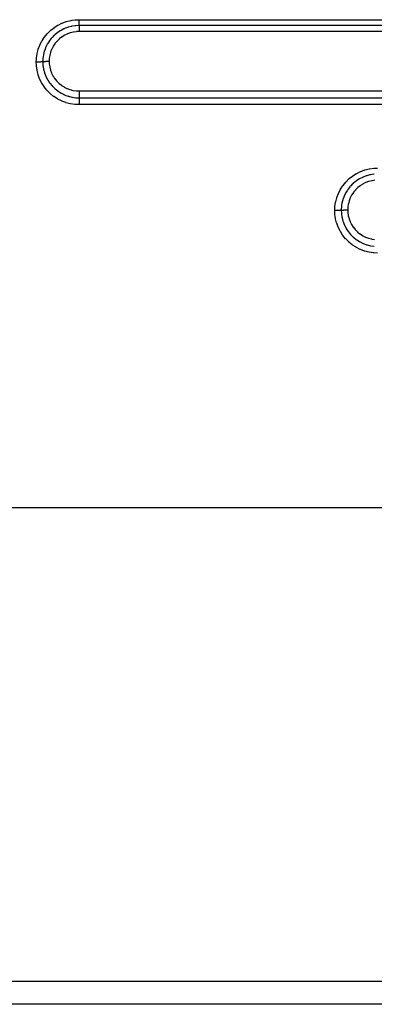
# Model space of a CAD drawing. Extents: x 24 to 1347, y -773 to 283.
# Drawn here: x 790 to 837, y -376 to -244 of the extents above; entities that cross this region are included whole.
import ezdxf

# ---------------------------------------------------------------- set-up
doc = ezdxf.new("R2010")
doc.units = 0
doc.linetypes.add('DASHED', pattern=[11.05, 8.7, -2.35])
doc.layers.get('0').update_dxf_attribs({"linetype": 'CONTINUOUS'})
doc.layers.add('NEVIDI', color=4, linetype='DASHED')

msp = doc.modelspace()

# ---------------------------------------------------------------- linework, layer by layer
at = {"color": 2}
msp.add_line((913.550511, -375.904158), (781.44687, -375.904158), dxfattribs=at)
at = {"layer": 'NEVIDI', "color": 7, "linetype": 'CONTINUOUS'}
for p, q in [((795.836416, -244.196482), (796.379549, -244.061375)), ((796.379549, -244.061375), (796.431271, -244.051385)), ((796.431271, -244.051385), (796.599642, -244.022231)), ((796.599642, -244.022231), (796.984339, -243.974658)), ((796.984339, -243.974658), (797.036836, -243.970196)), ((797.036836, -243.970196), (797.5, -243.95166)), ((797.5, -243.95166), (917.5, -243.95166)), ((797.5, -244.039464), (797.5, -243.95166)), ((797.5, -244.050643), (797.5, -244.039464)), ((797.5, -244.071429), (797.5, -244.050643)), ((797.5, -244.158548), (797.5, -244.071429)), ((793.269155, -245.802239), (793.666979, -245.410663)), ((793.666979, -245.410663), (793.706666, -245.375595)), ((793.706666, -245.375595), (794.147022, -245.026414)), ((794.147022, -245.026414), (794.190088, -244.995864)), ((794.190088, -244.995864), (794.661786, -244.697838)), ((794.661786, -244.697838), (794.707568, -244.672219)), ((794.707568, -244.672219), (795.208051, -244.42611)), ((795.052065, -245.402158), (794.986263, -245.440921)), ((795.087592, -245.381803), (795.052065, -245.402158)), ((795.09108, -245.379826), (795.087592, -245.381803)), ((795.459852, -245.191312), (795.09108, -245.379826)), ((795.208051, -244.42611), (795.256481, -244.405416)), ((795.256481, -244.405416), (795.78563, -244.212025)), ((795.514026, -245.166867), (795.459852, -245.191312)), ((795.552112, -245.150152), (795.514026, -245.166867)), ((795.554838, -245.148971), (795.552112, -245.150152)), ((795.952998, -244.996748), (795.554838, -245.148971)), ((795.78563, -244.212025), (795.836416, -244.196482)), ((796.001986, -244.980715), (795.952998, -244.996748)), ((796.037848, -244.969338), (796.001986, -244.980715)), ((796.04498, -244.967111), (796.037848, -244.969338)), ((796.464111, -244.856733), (796.04498, -244.967111)), ((796.505152, -244.848033), (796.464111, -244.856733)), ((796.543098, -244.840315), (796.505152, -244.848033)), ((796.549018, -244.839139), (796.543098, -244.840315)), ((796.985975, -244.7729), (796.549018, -244.839139)), ((797.017828, -244.769643), (796.985975, -244.7729)), ((797.061333, -244.765536), (797.017828, -244.769643)), ((797.499998, -244.74591), (797.062328, -244.765447)), ((797.5, -244.178185), (797.5, -244.158548)), ((797.5, -244.198377), (797.5, -244.178185)), ((797.5, -244.272487), (797.5, -244.198377)), ((797.5, -244.29966), (797.5, -244.272487)), ((797.5, -244.318417), (797.5, -244.29966)), ((797.5, -244.379532), (797.5, -244.318417)), ((797.5, -244.412637), (797.5, -244.379532)), ((797.5, -244.42985), (797.5, -244.412637)), ((797.5, -244.477948), (797.5, -244.42985)), ((797.5, -244.51498), (797.5, -244.477948)), ((797.5, -244.530452), (797.5, -244.51498)), ((797.5, -244.566325), (797.5, -244.530452)), ((797.5, -244.604999), (797.5, -244.566325)), ((797.5, -244.618273), (797.5, -244.604999)), ((797.5, -244.643397), (797.5, -244.618273)), ((797.5, -244.681107), (797.5, -244.643397)), ((797.5, -244.692073), (797.5, -244.681107)), ((797.5, -244.70788), (797.5, -244.692073)), ((797.5, -244.742019), (797.5, -244.70788)), ((797.5, -244.74591), (797.5, -244.742019)), ((917.5, -244.74591), (797.5, -244.74591)), ((797.5, -244.746849), (797.5, -244.783995)), ((797.5, -244.783995), (797.5, -244.790352)), ((797.5, -244.790352), (797.5, -244.79978)), ((797.5, -244.79978), (797.5, -244.84862)), ((797.5, -244.84862), (797.5, -244.853788)), ((797.5, -244.853788), (797.5, -244.865155)), ((797.5, -244.865155), (797.5, -244.92593)), ((797.5, -244.92593), (797.5, -244.928778)), ((797.5, -244.928778), (797.5, -244.941964)), ((797.5, -244.941964), (797.5, -245.014517)), ((797.5, -245.014696), (797.5, -245.029269)), ((797.5, -245.029269), (797.5, -245.109441)), ((797.5, -245.109441), (797.5, -245.113547)), ((797.5, -245.113547), (797.5, -245.125513)), ((797.5, -245.125513), (797.5, -245.21234)), ((797.5, -245.21234), (797.5, -245.220959)), ((797.5, -245.220959), (797.5, -245.229657)), ((797.5, -245.229657), (797.5, -245.321959)), ((797.5, -245.321959), (797.5, -245.335275)), ((797.5, -245.335275), (797.5, -245.340081)), ((797.5, -245.340081), (797.5, -245.436354)), ((792.542302, -246.785023), (792.848507, -246.316126)), ((792.848507, -246.316126), (792.879767, -246.273451)), ((792.879767, -246.273451), (793.23376, -245.841033)), ((793.23376, -245.841033), (793.269155, -245.802239)), ((793.760384, -246.487251), (793.551368, -246.755305)), ((793.848837, -246.384629), (793.760384, -246.487251)), ((793.878287, -246.351717), (793.848837, -246.384629)), ((794.131461, -246.091655), (793.878619, -246.351349)), ((794.213375, -246.015364), (794.131461, -246.091655)), ((794.24508, -245.986764), (794.213375, -246.015364)), ((794.246544, -245.985456), (794.24508, -245.986764)), ((794.539711, -245.743495), (794.246544, -245.985456)), ((794.617665, -245.685341), (794.539711, -245.743495)), ((794.824749, -246.563322), (794.551238, -246.833001)), ((794.648428, -245.663052), (794.617665, -245.685341)), ((794.654077, -245.658999), (794.648428, -245.663052)), ((794.986263, -245.440921), (794.654077, -245.658999)), ((794.855661, -246.535935), (794.824749, -246.563322)), ((795.156193, -246.297126), (794.855661, -246.535935)), ((795.190004, -246.273088), (795.156193, -246.297126)), ((795.517388, -246.065745), (795.190004, -246.273088)), ((795.553746, -246.04536), (795.517388, -246.065745)), ((795.89934, -245.875067), (795.553746, -246.04536)), ((795.937033, -245.85892), (795.89934, -245.875067)), ((796.29821, -245.726404), (795.937033, -245.85892)), ((796.337811, -245.714221), (796.29821, -245.726404)), ((796.713914, -245.620186), (796.337811, -245.714221)), ((796.754975, -245.612222), (796.713914, -245.620186)), ((797.139375, -245.558766), (796.754975, -245.612222)), ((797.18101, -245.555238), (797.139375, -245.558766)), ((797.500009, -245.542612), (797.18101, -245.555238)), ((797.5, -245.436354), (797.5, -245.454653)), ((797.5, -245.455127), (797.5, -245.542612)), ((917.5, -245.542612), (797.5, -245.542612)), ((791.888181, -248.481952), (792.029749, -247.941651)), ((792.029749, -247.941651), (792.045813, -247.891483)), ((792.045813, -247.891483), (792.243611, -247.371598)), ((792.243611, -247.371598), (792.264751, -247.323937)), ((792.264751, -247.323937), (792.516216, -246.830097)), ((792.516216, -246.830097), (792.542302, -246.785023)), ((792.941384, -247.889751), (792.856259, -248.136454)), ((793.020348, -247.692842), (792.941384, -247.889751)), ((793.037873, -247.652284), (793.020348, -247.692842)), ((793.161937, -247.390439), (793.03827, -247.651377)), ((793.247618, -247.230387), (793.161937, -247.390439)), ((793.269451, -247.191813), (793.247618, -247.230387)), ((793.270431, -247.1901), (793.269451, -247.191813)), ((793.434366, -246.924178), (793.270431, -247.1901)), ((793.525138, -246.791855), (793.434366, -246.924178)), ((793.550347, -246.756714), (793.525138, -246.791855)), ((793.551368, -246.755305), (793.550347, -246.756714)), ((793.832772, -247.932448), (793.695272, -248.293478)), ((793.849553, -247.894637), (793.832772, -247.932448)), ((794.023481, -247.553346), (793.849553, -247.894637)), ((794.044224, -247.517542), (794.023481, -247.553346)), ((794.253772, -247.196704), (794.044224, -247.517542)), ((794.27827, -247.163237), (794.253772, -247.196704)), ((794.52328, -246.863669), (794.27827, -247.163237)), ((794.551238, -246.833001), (794.52328, -246.863669)), ((791.767949, -249.641502), (791.790795, -249.133129)), ((791.790795, -249.133129), (791.795727, -249.081195)), ((791.795727, -249.081195), (791.877669, -248.533237)), ((791.877669, -248.533237), (791.888181, -248.481952)), ((792.649606, -249.193412), (792.63496, -249.483739)), ((792.653372, -249.149375), (792.649606, -249.193412)), ((792.653617, -249.146673), (792.653372, -249.149375)), ((792.676825, -248.940663), (792.653617, -249.146673)), ((792.718642, -248.683166), (792.676825, -248.940663)), ((792.727134, -248.639629), (792.718642, -248.683166)), ((792.727615, -248.63722), (792.727134, -248.639629)), ((792.778911, -248.409899), (792.727615, -248.63722)), ((792.843008, -248.179214), (792.778911, -248.409899)), ((792.85611, -248.136928), (792.843008, -248.179214)), ((793.516164, -249.163526), (793.5, -249.521334)), ((793.520118, -249.122349), (793.516164, -249.163526)), ((793.577038, -248.744236), (793.520118, -249.122349)), ((793.585338, -248.703906), (793.577038, -248.744236)), ((793.682612, -248.333004), (793.585338, -248.703906)), ((793.695272, -248.293478), (793.682612, -248.333004)), ((791.78654, -250.100616), (791.767949, -249.641502)), ((791.777937, -249.641503), (791.767949, -249.641509)), ((791.868422, -249.640902), (791.777937, -249.641503)), ((791.791015, -250.152658), (791.78654, -250.100616)), ((791.868004, -250.701119), (791.791015, -250.152658)), ((791.877997, -250.752254), (791.868004, -250.701119)), ((791.8898, -249.640615), (791.868422, -249.640902)), ((791.911376, -249.640267), (791.8898, -249.640615)), ((792.000345, -249.638219), (791.911376, -249.640267)), ((792.021203, -249.63759), (792.000345, -249.638219)), ((792.042054, -249.636905), (792.021203, -249.63759)), ((792.127894, -249.633448), (792.042054, -249.636905)), ((792.147857, -249.632492), (792.127894, -249.633448)), ((792.167803, -249.631477), (792.147857, -249.632492)), ((792.249193, -249.626672), (792.167803, -249.631477)), ((792.267949, -249.625403), (792.249193, -249.626672)), ((792.286466, -249.624086), (792.267949, -249.625403)), ((792.361762, -249.618022), (792.286466, -249.624086)), ((792.379079, -249.616451), (792.361762, -249.618022)), ((792.395945, -249.614852), (792.379079, -249.616451)), ((792.463752, -249.607647), (792.395945, -249.614852)), ((792.479115, -249.605821), (792.463752, -249.607647)), ((792.494061, -249.603964), (792.479115, -249.605821)), ((792.5533, -249.595729), (792.494061, -249.603964)), ((792.566585, -249.593658), (792.5533, -249.595729)), ((792.57932, -249.591581), (792.566585, -249.593658)), ((792.628935, -249.582462), (792.57932, -249.591581)), ((792.633975, -249.581425), (792.628935, -249.582462)), ((792.63496, -249.483739), (792.633975, -249.581425)), ((792.633975, -249.581425), (792.653567, -250.015976)), ((792.633982, -249.581423), (792.636048, -249.580995)), ((792.636048, -249.580995), (792.645525, -249.579083)), ((792.645525, -249.579083), (792.656397, -249.576984)), ((792.653589, -250.016222), (792.657783, -250.060238)), ((792.656397, -249.576984), (792.698218, -249.569695)), ((792.657783, -250.060238), (792.66011, -250.08298)), ((792.66011, -250.08298), (792.727449, -250.525568)), ((792.698218, -249.569695), (792.711399, -249.567617)), ((792.711399, -249.567617), (792.718281, -249.566568)), ((792.718281, -249.566568), (792.731177, -249.564665)), ((792.727546, -250.526051), (792.736343, -250.569007)), ((792.731177, -249.564665), (792.785677, -249.557413)), ((792.736343, -250.569007), (792.741269, -250.592231)), ((792.741269, -250.592231), (792.85572, -251.025918)), ((792.785677, -249.557413), (792.800956, -249.55558)), ((792.800956, -249.55558), (792.80354, -249.555278)), ((792.80354, -249.555278), (792.818473, -249.553572)), ((792.818473, -249.553572), (792.885914, -249.54667)), ((792.885914, -249.54667), (792.900082, -249.545369)), ((792.900082, -249.545369), (792.903221, -249.545087)), ((792.903221, -249.545087), (792.916715, -249.543902)), ((792.916715, -249.543902), (792.997407, -249.537622)), ((792.997407, -249.537622), (793.006252, -249.537012)), ((793.006252, -249.537012), (793.016352, -249.536332)), ((793.016352, -249.536332), (793.024253, -249.535813)), ((793.024253, -249.535813), (793.117986, -249.530458)), ((793.117986, -249.530458), (793.120422, -249.530338)), ((793.120422, -249.530338), (793.138143, -249.529488)), ((793.138143, -249.529488), (793.139585, -249.52942)), ((793.139585, -249.52942), (793.240685, -249.525454)), ((793.240685, -249.525454), (793.245294, -249.525307)), ((793.245294, -249.525307), (793.260573, -249.524839)), ((793.260573, -249.524839), (793.26635, -249.52467)), ((793.26635, -249.52467), (793.365142, -249.522441)), ((793.365142, -249.522441), (793.377406, -249.522249)), ((793.377406, -249.522249), (793.385591, -249.522132)), ((793.385591, -249.522132), (793.398946, -249.521957)), ((793.398946, -249.521957), (793.491773, -249.521339)), ((793.491773, -249.521339), (793.5, -249.521334)), ((793.5, -249.521835), (793.512988, -249.842596)), ((793.512988, -249.842596), (793.516131, -249.879199)), ((793.516131, -249.879199), (793.569965, -250.262871)), ((793.569965, -250.262871), (793.576995, -250.298859)), ((793.576995, -250.298859), (793.671769, -250.675699)), ((793.671769, -250.675699), (793.682663, -250.710928)), ((792.013518, -251.290783), (791.877997, -250.752254)), ((792.029069, -251.341015), (792.013518, -251.290783)), ((792.223082, -251.86588), (792.029069, -251.341015)), ((792.243893, -251.914037), (792.223082, -251.86588)), ((792.490991, -252.410884), (792.243893, -251.914037)), ((792.856018, -251.026867), (792.869344, -251.06857)), ((792.869344, -251.06857), (792.876817, -251.091405)), ((792.876817, -251.091405), (793.038144, -251.512911)), ((793.038144, -251.512911), (793.038643, -251.514051)), ((793.038643, -251.514051), (793.056174, -251.553635)), ((793.056174, -251.553635), (793.065978, -251.575363)), ((793.065978, -251.575363), (793.26986, -251.973968)), ((793.26986, -251.973968), (793.270835, -251.975673)), ((793.270835, -251.975673), (793.292128, -252.012503)), ((793.292128, -252.012503), (793.304188, -252.033037)), ((793.682663, -250.710928), (793.818336, -251.078292)), ((793.818336, -251.078292), (793.832909, -251.112045)), ((793.832909, -251.112045), (794.005684, -251.459754)), ((794.005684, -251.459754), (794.023749, -251.49168)), ((794.023749, -251.49168), (794.233048, -251.819288)), ((794.233048, -251.819288), (794.254545, -251.84928)), ((794.254545, -251.84928), (794.499808, -252.155299)), ((792.516714, -252.456338), (792.490991, -252.410884)), ((792.816039, -252.924823), (792.516714, -252.456338)), ((792.846726, -252.967602), (792.816039, -252.924823)), ((793.19698, -253.404527), (792.846726, -252.967602)), ((793.304188, -252.033037), (793.55, -252.408337)), ((793.55, -252.408337), (793.551457, -252.410351)), ((793.551457, -252.410351), (793.5764, -252.444487)), ((793.5764, -252.444487), (793.591225, -252.464484)), ((793.591225, -252.464484), (793.877756, -252.813705)), ((793.877756, -252.813705), (793.879753, -252.81592)), ((793.879753, -252.81592), (793.907853, -252.846781)), ((793.907853, -252.846781), (793.924772, -252.865108)), ((793.924772, -252.865108), (794.244317, -253.179124)), ((794.244317, -253.179124), (794.246894, -253.181432)), ((794.246894, -253.181432), (794.27758, -253.208654)), ((794.27758, -253.208654), (794.296233, -253.224976)), ((794.296233, -253.224976), (794.647701, -253.503394)), ((794.499808, -252.155299), (794.524447, -252.182869)), ((794.524447, -252.182869), (794.798964, -252.458914)), ((794.798964, -252.458914), (794.826219, -252.483544)), ((794.826219, -252.483544), (795.12858, -252.72865)), ((795.12858, -252.72865), (795.158364, -252.75026)), ((795.158364, -252.75026), (795.488424, -252.963717)), ((795.488424, -252.963717), (795.5204, -252.982043)), ((795.5204, -252.982043), (795.868962, -253.157841)), ((795.868962, -253.157841), (795.902671, -253.172646)), ((795.902671, -253.172646), (796.267129, -253.310106)), ((796.267129, -253.310106), (796.302285, -253.321268)), ((796.302285, -253.321268), (796.682529, -253.41994)), ((793.232892, -253.44474), (793.19698, -253.404527)), ((793.625642, -253.839655), (793.232892, -253.44474)), ((793.664461, -253.87472), (793.625642, -253.839655)), ((794.096894, -254.22539), (793.664461, -253.87472)), ((794.139572, -254.256381), (794.096894, -254.22539)), ((794.611902, -254.562049), (794.139572, -254.256381)), ((794.657508, -254.588219), (794.611902, -254.562049)), ((794.647701, -253.503394), (794.650929, -253.505715)), ((794.650929, -253.505715), (794.684143, -253.529361)), ((795.156659, -254.840273), (794.657508, -254.588219)), ((794.684143, -253.529361), (794.704598, -253.543717)), ((794.704598, -253.543717), (795.087369, -253.785311)), ((795.087369, -253.785311), (795.091275, -253.787527)), ((795.091275, -253.787527), (795.126501, -253.807301)), ((795.126501, -253.807301), (795.149278, -253.819883)), ((795.149278, -253.819883), (795.551857, -254.017358)), ((795.551857, -254.017358), (795.5564, -254.019331)), ((795.5564, -254.019331), (795.59282, -254.034943)), ((795.59282, -254.034943), (795.616558, -254.044931)), ((795.616558, -254.044931), (796.037379, -254.198423)), ((796.037379, -254.198423), (796.042597, -254.200055)), ((796.042597, -254.200055), (796.08014, -254.211615)), ((796.08014, -254.211615), (796.105071, -254.21911)), ((796.105071, -254.21911), (796.543684, -254.327886)), ((796.543684, -254.327886), (796.549602, -254.329063)), ((796.549602, -254.329063), (796.58808, -254.336529)), ((796.58808, -254.336529), (796.613748, -254.341333)), ((796.613748, -254.341333), (797.061236, -254.402641)), ((796.682529, -253.41994), (796.719019, -253.42735)), ((796.719019, -253.42735), (797.106107, -253.48469)), ((797.061236, -254.402641), (797.065445, -254.403018)), ((797.065445, -254.403018), (797.106064, -254.406468)), ((797.106064, -254.406468), (797.129865, -254.408331)), ((797.106107, -253.48469), (797.14282, -253.488136)), ((797.129865, -254.408331), (797.500002, -254.422305)), ((797.14282, -253.488136), (797.499993, -253.503998)), ((797.499993, -253.503998), (797.499994, -253.51402)), ((797.499994, -253.51402), (797.499998, -253.592985)), ((797.499997, -254.265042), (797.499996, -254.277957)), ((797.499996, -254.277957), (797.499996, -254.346814)), ((797.499996, -254.346814), (797.499996, -254.361511)), ((797.499996, -254.361511), (797.499996, -254.366016)), ((797.499996, -254.366016), (797.499998, -254.422305)), ((797.499999, -254.179677), (797.499997, -254.248319)), ((797.499997, -254.248319), (797.499997, -254.265042)), ((797.499998, -253.592985), (797.499999, -253.626797)), ((797.499999, -253.626797), (797.499999, -253.648485)), ((797.499999, -253.648485), (797.5, -253.717148)), ((797.5, -254.138422), (797.499999, -254.156838)), ((797.499999, -254.156838), (797.499999, -254.179677)), ((797.5, -253.503998), (917.5, -253.503998)), ((797.5, -253.717148), (797.5, -253.760868)), ((797.5, -253.760868), (797.5, -253.782401)), ((797.5, -253.782401), (797.5, -253.839684)), ((797.5, -253.839684), (797.5, -253.89236)), ((797.5, -253.89236), (797.5, -253.913145)), ((797.5, -253.913145), (797.5, -253.958945)), ((797.5, -253.958945), (797.5, -254.018913)), ((797.5, -254.018913), (797.5, -254.03892)), ((797.5, -254.03892), (797.5, -254.07275)), ((797.5, -254.07275), (797.5, -254.138422)), ((797.5, -254.422305), (917.5, -254.422305)), ((797.500002, -254.598958), (797.5, -254.667868)), ((797.5, -254.667868), (797.5, -254.689876)), ((797.500002, -254.422305), (797.500005, -254.479346)), ((797.500003, -254.568503), (797.500002, -254.582192)), ((797.500002, -254.582192), (797.500002, -254.598958)), ((797.500005, -254.500782), (797.500003, -254.568503)), ((797.500005, -254.479346), (797.500005, -254.486032)), ((797.500005, -254.486032), (797.500005, -254.500782)), ((795.204725, -254.861412), (795.156659, -254.840273)), ((795.726525, -255.058578), (795.204725, -254.861412)), ((795.776732, -255.074563), (795.726525, -255.058578)), ((796.320677, -255.216221), (795.776732, -255.074563)), ((796.372872, -255.226879), (796.320677, -255.216221)), ((796.930376, -255.310026), (796.372872, -255.226879)), ((796.983116, -255.315016), (796.930376, -255.310026)), ((797.5, -255.338156), (796.983116, -255.315016)), ((797.5, -254.689876), (797.5, -254.708333)), ((797.5, -254.708333), (797.500002, -254.775992)), ((797.500001, -255.194684), (797.5, -255.216393)), ((797.5, -255.216393), (797.5, -255.226135)), ((797.5, -255.226135), (797.500004, -255.282234)), ((917.5, -255.338156), (797.5, -255.338156)), ((797.500003, -255.135698), (797.500001, -255.194684)), ((797.500002, -254.775992), (797.500004, -254.807114)), ((797.500005, -255.083248), (797.500003, -255.135698)), ((797.500004, -254.807114), (797.500004, -254.826929)), ((797.500004, -254.826929), (797.500006, -254.891419)), ((797.500004, -255.282234), (797.500006, -255.328218)), ((797.500006, -255.011878), (797.500005, -255.061791)), ((797.500005, -255.061791), (797.500005, -255.083248)), ((797.500006, -254.891419), (797.500007, -254.931831)), ((797.500007, -254.952653), (797.500006, -255.011878)), ((797.500006, -255.328218), (797.500007, -255.338156)), ((797.500007, -254.931831), (797.500007, -254.952653)), ((836.431922, -263.93128), (836.984703, -263.854509)), ((836.984703, -263.854509), (837.037164, -263.850046)), ((837.037164, -263.850046), (837.5, -263.831504)), ((833.708346, -265.25643), (834.148833, -264.906824)), ((834.148833, -264.906824), (834.191886, -264.876255)), ((834.191886, -264.876255), (834.663407, -264.578062)), ((834.663407, -264.578062), (834.70917, -264.552428)), ((834.70917, -264.552428), (835.209439, -264.306178)), ((835.469986, -265.084149), (835.091971, -265.277069)), ((835.209439, -264.306178), (835.257885, -264.285456)), ((835.257885, -264.285456), (835.786848, -264.091944)), ((835.514828, -265.063952), (835.469986, -265.084149)), ((835.554491, -265.046538), (835.514828, -265.063952)), ((835.555626, -265.046045), (835.554491, -265.046538)), ((835.959268, -264.891858), (835.555626, -265.046045)), ((835.786848, -264.091944), (835.837598, -264.076397)), ((835.837598, -264.076397), (836.380348, -263.941251)), ((836.002638, -264.87768), (835.959268, -264.891858)), ((836.039726, -264.865908), (836.002638, -264.87768)), ((836.045638, -264.864062), (836.039726, -264.865908)), ((836.467193, -264.753063), (836.045638, -264.864062)), ((836.380348, -263.941251), (836.431922, -263.93128)), ((836.505642, -264.744915), (836.467193, -264.753063)), ((836.544306, -264.737046), (836.505642, -264.744915)), ((836.54945, -264.736024), (836.544306, -264.737046)), ((836.987785, -264.669585), (836.54945, -264.736024)), ((837.017979, -264.666499), (836.987785, -264.669585)), ((837.062033, -264.662338), (837.017979, -264.666499)), ((832.543214, -266.668166), (832.727628, -266.373631)), ((832.727628, -266.373631), (832.849589, -266.198546)), ((832.849589, -266.198546), (832.880889, -266.155772)), ((832.880889, -266.155772), (833.235121, -265.722631)), ((833.235121, -265.722631), (833.270544, -265.683768)), ((833.270544, -265.683768), (833.668648, -265.291541)), ((833.783929, -266.358649), (833.552271, -266.653761)), ((833.668648, -265.291541), (833.708346, -265.25643)), ((833.8496, -266.282947), (833.783929, -266.358649)), ((833.879375, -266.249644), (833.8496, -266.282947)), ((833.880709, -266.248166), (833.879375, -266.249644)), ((834.152276, -265.970669), (833.880709, -266.248166)), ((834.214301, -265.913176), (834.152276, -265.970669)), ((834.247441, -265.883268), (834.214301, -265.913176)), ((834.557502, -265.628258), (834.247808, -265.882939)), ((834.826276, -266.47682), (834.552565, -266.746696)), ((834.618675, -265.582789), (834.557502, -265.628258)), ((834.651169, -265.559235), (834.618675, -265.582789)), ((834.655017, -265.556473), (834.651169, -265.559235)), ((835.000698, -265.330121), (834.655017, -265.556473)), ((834.857113, -266.449498), (834.826276, -266.47682)), ((835.157823, -266.210549), (834.857113, -266.449498)), ((835.053049, -265.299368), (835.000698, -265.330121)), ((835.090231, -265.278055), (835.053049, -265.299368)), ((835.091971, -265.277069), (835.090231, -265.278055)), ((835.191606, -266.186532), (835.157823, -266.210549)), ((835.519035, -265.979172), (835.191606, -266.186532)), ((835.55535, -265.958812), (835.519035, -265.979172)), ((835.900724, -265.788636), (835.55535, -265.958812)), ((835.938567, -265.772426), (835.900724, -265.788636)), ((836.299349, -265.640069), (835.938567, -265.772426)), ((836.338871, -265.627911), (836.299349, -265.640069)), ((836.714812, -265.533922), (836.338871, -265.627911)), ((836.755827, -265.525968), (836.714812, -265.533922)), ((837.139834, -265.472578), (836.755827, -265.525968)), ((831.888342, -268.36871), (832.030088, -267.827217)), ((832.030088, -267.827217), (832.046173, -267.776936)), ((832.046173, -267.776936), (832.24425, -267.255825)), ((832.24425, -267.255825), (832.265419, -267.208057)), ((832.265419, -267.208057), (832.517197, -266.713162)), ((832.517197, -266.713162), (832.543214, -266.668166)), ((832.962956, -267.734625), (832.856665, -268.036806)), ((833.020565, -267.593355), (832.962956, -267.734625)), ((833.038196, -267.552511), (833.020565, -267.593355)), ((833.039291, -267.550006), (833.038196, -267.552511)), ((833.185948, -267.244628), (833.039291, -267.550006)), ((833.248078, -267.129939), (833.185948, -267.244628)), ((833.269921, -267.091309), (833.248078, -267.129939)), ((833.272002, -267.087671), (833.269921, -267.091309)), ((833.458948, -266.787294), (833.272002, -267.087671)), ((833.525736, -266.690769), (833.458948, -266.787294)), ((833.551979, -266.654165), (833.525736, -266.690769)), ((833.833345, -267.847381), (833.695622, -268.209008)), ((833.850145, -267.809526), (833.833345, -267.847381)), ((834.024352, -267.467683), (833.850145, -267.809526)), ((834.045017, -267.432013), (834.024352, -267.467683)), ((834.255007, -267.110499), (834.045017, -267.432013)), ((834.279421, -267.077148), (834.255007, -267.110499)), ((834.524668, -266.777298), (834.279421, -267.077148)), ((834.552565, -266.746696), (834.524668, -266.777298)), ((831.767949, -269.53093), (831.79083, -269.021339)), ((831.79083, -269.021339), (831.795769, -268.969287)), ((831.795769, -268.969287), (831.877817, -268.420107)), ((831.877817, -268.420107), (831.888342, -268.36871)), ((832.649621, -269.096324), (832.637417, -269.302367)), ((832.653391, -269.052207), (832.649621, -269.096324)), ((832.653681, -269.048999), (832.653391, -269.052207)), ((832.687389, -268.76923), (832.653681, -269.048999)), ((832.718705, -268.585233), (832.687389, -268.76923)), ((832.727215, -268.54156), (832.718705, -268.585233)), ((832.727892, -268.538177), (832.727215, -268.54156)), ((832.796077, -268.245511), (832.727892, -268.538177)), ((832.843182, -268.080343), (832.796077, -268.245511)), ((832.856441, -268.037519), (832.843182, -268.080343)), ((833.516207, -269.080527), (833.5, -269.439176)), ((833.520156, -269.039412), (833.516207, -269.080527)), ((833.577208, -268.660444), (833.520156, -269.039412)), ((833.585508, -268.620118), (833.577208, -268.660444)), ((833.682957, -268.248549), (833.585508, -268.620118)), ((833.695622, -268.209008), (833.682957, -268.248549)), ((831.777941, -269.530926), (831.767949, -269.53093)), ((831.786575, -269.991056), (831.767949, -269.53093)), ((831.868467, -269.530465), (831.777941, -269.530926)), ((831.791058, -270.043211), (831.786575, -269.991056)), ((831.868182, -270.592819), (831.791058, -270.043211)), ((831.8898, -269.530246), (831.868467, -269.530465)), ((831.911371, -269.529981), (831.8898, -269.530246)), ((832.00035, -269.528418), (831.911371, -269.529981)), ((832.021204, -269.52794), (832.00035, -269.528418)), ((832.042054, -269.527417), (832.021204, -269.52794)), ((832.127894, -269.52478), (832.042054, -269.527417)), ((832.147857, -269.524051), (832.127894, -269.52478)), ((832.167837, -269.523274), (832.147857, -269.524051)), ((832.249199, -269.519607), (832.167837, -269.523274)), ((832.267949, -269.518638), (832.249199, -269.519607)), ((832.286472, -269.517633), (832.267949, -269.518638)), ((832.361792, -269.513), (832.286472, -269.517633)), ((832.379079, -269.511803), (832.361792, -269.513)), ((832.395945, -269.510582), (832.379079, -269.511803)), ((832.463753, -269.505082), (832.395945, -269.510582)), ((832.479115, -269.503688), (832.463753, -269.505082)), ((832.494064, -269.50227), (832.479115, -269.503688)), ((832.553297, -269.495984), (832.494064, -269.50227)), ((832.566585, -269.494402), (832.553297, -269.495984)), ((832.579346, -269.492813), (832.566585, -269.494402)), ((832.628937, -269.485852), (832.579346, -269.492813)), ((832.633975, -269.48506), (832.628937, -269.485852)), ((832.637417, -269.302367), (832.633975, -269.48506)), ((832.633975, -269.485056), (832.636047, -269.484728)), ((832.633975, -269.48506), (832.653577, -269.920136)), ((832.636047, -269.484728), (832.655847, -269.481744)), ((832.653666, -269.921125), (832.657787, -269.964368)), ((832.655847, -269.481744), (832.666776, -269.480199)), ((832.657787, -269.964368), (832.660214, -269.988082)), ((832.660214, -269.988082), (832.727535, -270.430528)), ((832.666776, -269.480199), (832.698218, -269.4761)), ((832.698218, -269.4761), (832.711398, -269.474514)), ((832.711398, -269.474514), (832.729021, -269.472499)), ((832.727535, -270.430528), (832.727876, -270.43223)), ((832.727876, -270.43223), (832.736437, -270.474027)), ((832.729021, -269.472499), (832.742008, -269.471086)), ((832.736437, -270.474027), (832.741595, -270.498341)), ((832.741595, -270.498341), (832.855988, -270.93178)), ((832.742008, -269.471086), (832.785675, -269.466723)), ((832.785675, -269.466723), (832.80097, -269.465322)), ((832.80097, -269.465322), (832.814155, -269.464161)), ((832.814155, -269.464161), (832.828905, -269.462912)), ((832.828905, -269.462912), (832.885909, -269.458523)), ((832.885909, -269.458523), (832.903203, -269.457316)), ((832.903203, -269.457316), (832.909885, -269.456864)), ((832.909885, -269.456864), (832.926342, -269.455783)), ((832.926342, -269.455783), (832.997401, -269.451616)), ((832.997401, -269.451616), (833.01483, -269.450707)), ((833.01483, -269.450707), (833.016411, -269.450627)), ((833.016411, -269.450627), (833.032509, -269.449829)), ((833.032509, -269.449829), (833.118014, -269.446143)), ((833.118014, -269.446143), (833.127341, -269.445794)), ((833.127341, -269.445794), (833.138149, -269.445402)), ((833.138149, -269.445402), (833.146082, -269.445123)), ((833.146082, -269.445123), (833.245293, -269.442206)), ((833.245544, -269.4422), (833.265119, -269.441746)), ((833.265119, -269.441746), (833.266346, -269.441719)), ((833.266346, -269.441719), (833.367691, -269.439984)), ((833.367691, -269.439984), (833.377405, -269.43987)), ((833.377405, -269.43987), (833.387674, -269.439758)), ((833.387674, -269.439758), (833.398958, -269.439647)), ((833.398958, -269.439647), (833.492016, -269.43918)), ((833.492016, -269.43918), (833.5, -269.439177)), ((833.5, -269.439177), (833.513019, -269.760988)), ((833.513019, -269.760988), (833.51617, -269.797655)), ((833.51617, -269.797655), (833.570185, -270.182226)), ((833.570185, -270.182226), (833.577229, -270.218251)), ((833.577229, -270.218251), (833.672293, -270.595831)), ((831.878192, -270.64406), (831.868182, -270.592819)), ((832.013945, -271.183687), (831.878192, -270.64406)), ((832.029521, -271.23402), (832.013945, -271.183687)), ((832.22383, -271.759854), (832.029521, -271.23402)), ((832.244689, -271.808136), (832.22383, -271.759854)), ((832.492141, -272.305836), (832.244689, -271.808136)), ((832.855988, -270.93178), (832.856885, -270.934631)), ((832.856885, -270.934631), (832.869639, -270.974527)), ((832.869639, -270.974527), (832.877756, -270.999319)), ((832.877756, -270.999319), (833.038568, -271.41935)), ((833.038568, -271.41935), (833.040066, -271.422774)), ((833.040066, -271.422774), (833.056609, -271.460116)), ((833.056609, -271.460116), (833.067653, -271.484582)), ((833.067653, -271.484582), (833.270463, -271.880934)), ((833.672293, -270.595831), (833.683243, -270.631202)), ((833.683243, -270.631202), (833.819182, -270.998912)), ((833.819182, -270.998912), (833.833775, -271.03268)), ((833.833775, -271.03268), (834.006811, -271.380613)), ((834.006811, -271.380613), (834.024903, -271.412561)), ((834.024903, -271.412561), (834.234542, -271.740437)), ((834.234542, -271.740437), (834.25611, -271.770502)), ((834.25611, -271.770502), (834.50213, -272.07715)), ((832.5179, -272.351366), (832.492141, -272.305836)), ((832.817437, -272.820323), (832.5179, -272.351366)), ((832.848152, -272.863155), (832.817437, -272.820323)), ((833.198641, -273.300526), (832.848152, -272.863155)), ((833.270463, -271.880934), (833.272683, -271.884814)), ((833.272683, -271.884814), (833.292897, -271.919767)), ((833.292897, -271.919767), (833.306449, -271.94283)), ((833.306449, -271.94283), (833.550864, -272.315858)), ((833.550864, -272.315858), (833.553933, -272.320097)), ((833.553933, -272.320097), (833.577178, -272.351902)), ((833.577178, -272.351902), (833.593897, -272.374447)), ((833.593897, -272.374447), (833.878741, -272.721509)), ((833.878741, -272.721509), (833.882585, -272.72577)), ((833.882585, -272.72577), (833.908779, -272.754532)), ((833.908779, -272.754532), (833.927694, -272.775016)), ((833.927694, -272.775016), (834.245327, -273.087086)), ((834.245327, -273.087086), (834.249936, -273.091212)), ((834.249936, -273.091212), (834.27863, -273.116663)), ((834.27863, -273.116663), (834.299553, -273.134966)), ((834.299553, -273.134966), (834.648814, -273.411562)), ((834.50213, -272.07715), (834.526267, -272.104131)), ((834.526267, -272.104131), (834.800917, -272.380092)), ((834.800917, -272.380092), (834.828135, -272.404669)), ((834.828135, -272.404669), (835.130507, -272.649612)), ((835.130507, -272.649612), (835.160432, -272.671309)), ((835.160432, -272.671309), (835.490632, -272.884688)), ((835.490632, -272.884688), (835.522427, -272.902895)), ((835.522427, -272.902895), (835.870654, -273.078394)), ((835.870654, -273.078394), (835.904331, -273.093174)), ((835.904331, -273.093174), (836.268564, -273.230447)), ((833.234563, -273.340764), (833.198641, -273.300526)), ((833.627516, -273.736018), (833.234563, -273.340764)), ((833.666352, -273.771111), (833.627516, -273.736018)), ((834.09893, -274.122008), (833.666352, -273.771111)), ((834.141654, -274.153041), (834.09893, -274.122008)), ((834.61387, -274.458728), (834.141654, -274.153041)), ((834.659469, -274.484901), (834.61387, -274.458728)), ((834.648814, -273.411562), (834.654094, -273.415357)), ((834.654094, -273.415357), (834.685285, -273.437559)), ((834.685285, -273.437559), (834.708168, -273.453614)), ((834.708168, -273.453614), (835.088461, -273.693568)), ((835.088461, -273.693568), (835.094536, -273.697015)), ((835.094536, -273.697015), (835.127582, -273.71556)), ((835.127582, -273.71556), (835.152106, -273.729105)), ((835.152106, -273.729105), (835.552814, -273.925631)), ((835.552814, -273.925631), (835.559169, -273.928389)), ((835.559169, -273.928389), (835.593734, -273.943203)), ((835.593734, -273.943203), (835.619274, -273.953947)), ((835.619274, -273.953947), (836.038108, -274.106677)), ((836.038108, -274.106677), (836.044777, -274.108764)), ((836.044777, -274.108764), (836.080808, -274.119857)), ((836.080808, -274.119857), (836.107619, -274.127914)), ((836.107619, -274.127914), (836.544322, -274.236164)), ((836.268564, -273.230447), (836.303693, -273.241593)), ((836.303693, -273.241593), (836.683542, -273.340096)), ((836.544322, -274.236164), (836.551206, -274.237532)), ((836.551206, -274.237532), (836.588595, -274.244785)), ((836.588595, -274.244785), (836.615271, -274.249776)), ((836.615271, -274.249776), (837.061514, -274.310888)), ((836.683542, -273.340096), (836.720001, -273.347495)), ((836.720001, -273.347495), (837.106598, -273.404724)), ((837.061514, -274.310888), (837.065967, -274.311287)), ((835.158288, -274.736873), (834.659469, -274.484901)), ((835.206322, -274.758006), (835.158288, -274.736873)), ((835.727949, -274.955171), (835.206322, -274.758006)), ((835.778135, -274.971155), (835.727949, -274.955171)), ((836.321751, -275.112774), (835.778135, -274.971155)), ((836.373902, -275.123427), (836.321751, -275.112774)), ((836.930889, -275.20652), (836.373902, -275.123427)), ((836.983576, -275.211506), (836.930889, -275.20652)), ((837.5, -275.234633), (836.983576, -275.211506)), ((773.5, -309.323134), (904.775407, -309.323134)), ((776.893409, -372.799459), (918.106591, -372.799459))]:
    msp.add_line(p, q, dxfattribs=at)

doc.saveas('drawing.dxf')
